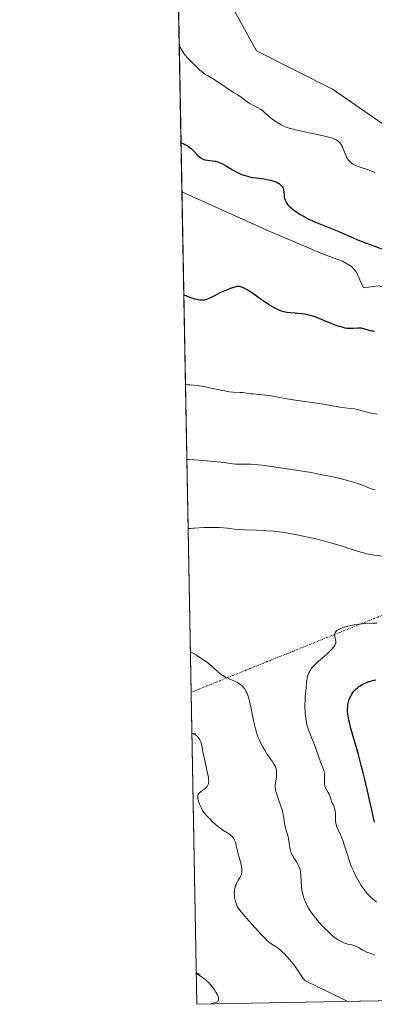
# Model space of a CAD drawing. Units: metres. Extents: x 629192 to 632681, y 4660219 to 4662596.
# Drawn here: x 629192 to 629277, y 4660219 to 4660454 of the extents above; entities that cross this region are included whole.
import ezdxf

# ---------------------------------------------------------------- set-up
doc = ezdxf.new("R2010")
doc.units = ezdxf.units.M
doc.header["$MEASUREMENT"] = 0
doc.linetypes.add('TRAZO_Y_PUNTO', pattern=[1, 0.5, -0.25, 0, -0.25])
for name, color, linetype, lineweight in [('Camino eje virtual', 6, 'TRAZO_Y_PUNTO', 0), ('Comarca CxS', 133, 'Continuous', 0), ('Comunidad Autónoma CxS', 142, 'Continuous', 0), ('Corriente natural lineal', 142, 'Continuous', 13), ('Cultivos herbáceos CxS', 92, 'Continuous', 0), ('Curva de nivel maestra', 36, 'Continuous', 30), ('Curva de nivel normal', 36, 'Continuous', 0), ('Espacio natural protegido CxS', 2, 'Continuous', 0), ('Matorral', 135, 'Continuous', 0), ('Matorral CxS', 135, 'Continuous', 0), ('Municipio CxS', 142, 'Continuous', 0), ('Provincia CxS', 1, 'Continuous', 0)]:
    doc.layers.add(name, color=color, linetype=linetype, lineweight=lineweight)

# ---------------------------------------------------------------- blocks, each defined once
blk = doc.blocks.new('*U150')
at = {"layer": 'Matorral CxS', "color": 135, "linetype": 'Continuous', "lineweight": 0}
for points in [[(629242.16, 4660458.06, 383.69), (629248.39, 4660446.84, 383.11), (629266.57, 4660437.63, 383.31), (629298.21, 4660415.69, 382.25), (629326.86, 4660411.95, 382.67), (629341.81, 4660405.72, 381.95), (629359.25, 4660389.52, 380.7), (629375.44, 4660385.78, 381.45), (629397.86, 4660392.01, 382.48), (629406.58, 4660399.48, 382.46), (629417.79, 4660398.24, 381.27), (629425.26, 4660388.27, 381.78), (629417.79, 4660365.84, 381.3), (629421.52, 4660355.87, 381.27), (629442.7, 4660338.42, 379.52)], [(629457.67, 4660222.98, 402.72), (629417.06, 4660240.18, 403.41), (629401.98, 4660254.47, 402.73), (629357.53, 4660277.49, 402.07), (629286.89, 4660289.39, 401.33), (629279.74, 4660280.66, 401.46), (629278.95, 4660267.17, 400.81), (629284.5, 4660256.85, 401.13), (629293.24, 4660255.26, 401.32), (629319.43, 4660256.85, 402.36), (629370.18, 4660245.72, 403.93), (629408.33, 4660230.66, 405.46), (629425.36, 4660222.39, 405.2), (629234.11, 4660218.85, 379.19), (629227.49, 4660580.81, 386.62)]]:
    blk.add_polyline3d(points, dxfattribs=at)
blk = doc.blocks.new('*U172')
at = {"layer": 'Curva de nivel normal', "color": 36, "linetype": 'Continuous', "lineweight": 0}
for points in [[(629231.73, 4660349.07, 385), (629232.2, 4660349.09, 385), (629235.8, 4660348.84, 385), (629238.14, 4660348.65, 385), (629239.83, 4660348.47, 385), (629240.67, 4660348.36, 385), (629242.65, 4660348.05, 385), (629243.36, 4660348, 385), (629245.07, 4660348.02, 385), (629246.27, 4660348.01, 385), (629247, 4660347.97, 385), (629247.83, 4660347.91, 385), (629249.76, 4660347.71, 385), (629251.96, 4660347.44, 385), (629253.52, 4660347.23, 385), (629256.75, 4660346.75, 385), (629259.93, 4660346.23, 385), (629261.47, 4660345.96, 385), (629263.68, 4660345.55, 385), (629266.68, 4660344.93, 385), (629269.22, 4660344.34, 385), (629270.66, 4660343.95, 385), (629271.52, 4660343.69, 385), (629273.03, 4660343.19, 385), (629275.78, 4660342.12, 385), (629276.75, 4660341.83, 385)], [(629270.24, 4660219.52, 385), (629259.89, 4660224.57, 385), (629259.32, 4660225.32, 385), (629259.03, 4660225.74, 385), (629258.58, 4660226.46, 385), (629257.95, 4660227.42, 385), (629257.63, 4660227.88, 385), (629257.13, 4660228.54, 385), (629256.32, 4660229.52, 385), (629255.54, 4660230.39, 385), (629255.13, 4660230.82, 385), (629254.53, 4660231.41, 385), (629253.93, 4660231.95, 385), (629253.65, 4660232.18, 385), (629253.38, 4660232.39, 385), (629252.87, 4660232.75, 385), (629251.64, 4660233.5, 385), (629251.15, 4660233.86, 385), (629250.77, 4660234.21, 385), (629250.65, 4660234.33, 385), (629249.6, 4660235.46, 385), (629246.58, 4660238.79, 385), (629245.19, 4660240.38, 385), (629244.3, 4660241.46, 385), (629243.95, 4660241.96, 385), (629243.78, 4660242.24, 385), (629243.7, 4660242.41, 385), (629243.56, 4660242.76, 385), (629243.35, 4660243.43, 385), (629243.28, 4660243.75, 385), (629243.16, 4660244.4, 385), (629243.1, 4660244.86, 385), (629243.07, 4660245.49, 385), (629243.1, 4660245.88, 385), (629243.13, 4660246.13, 385), (629243.24, 4660246.64, 385), (629243.4, 4660247.17, 385), (629243.5, 4660247.44, 385), (629243.69, 4660247.86, 385), (629244.03, 4660248.5, 385), (629244.4, 4660249.09, 385), (629244.57, 4660249.42, 385), (629244.72, 4660249.77, 385), (629244.78, 4660249.96, 385), (629244.87, 4660250.38, 385), (629244.9, 4660250.6, 385), (629244.9, 4660250.97, 385), (629244.86, 4660251.37, 385), (629244.82, 4660251.65, 385), (629244.69, 4660252.25, 385), (629243.9, 4660255.15, 385), (629243.76, 4660255.76, 385), (629243.54, 4660256.88, 385), (629243.33, 4660257.63, 385), (629243.15, 4660258.09, 385), (629243.04, 4660258.31, 385), (629242.84, 4660258.62, 385), (629242.61, 4660258.9, 385), (629242.42, 4660259.08, 385), (629242.02, 4660259.43, 385), (629241.56, 4660259.76, 385), (629240.53, 4660260.43, 385), (629239.73, 4660260.98, 385), (629239.32, 4660261.28, 385), (629238.54, 4660261.92, 385), (629237.81, 4660262.59, 385), (629237.36, 4660263.03, 385), (629236.59, 4660263.83, 385), (629235.97, 4660264.55, 385), (629235.67, 4660264.95, 385), (629235.5, 4660265.22, 385), (629235.2, 4660265.76, 385), (629234.91, 4660266.38, 385), (629234.77, 4660266.71, 385), (629234.59, 4660267.21, 385), (629234.4, 4660267.92, 385), (629234.34, 4660268.28, 385), (629234.34, 4660268.45, 385), (629234.35, 4660268.68, 385), (629234.44, 4660269, 385), (629234.61, 4660269.29, 385), (629234.73, 4660269.43, 385), (629235.04, 4660269.7, 385), (629235.79, 4660270.22, 385), (629236.16, 4660270.5, 385), (629236.33, 4660270.65, 385), (629236.59, 4660270.93, 385), (629236.7, 4660271.1, 385), (629236.82, 4660271.38, 385), (629236.91, 4660271.71, 385), (629236.93, 4660271.91, 385), (629236.95, 4660272.36, 385), (629236.94, 4660272.62, 385), (629236.89, 4660273.06, 385), (629236.71, 4660274.12, 385), (629236.13, 4660276.75, 385), (629235.67, 4660278.9, 385), (629235.43, 4660280.15, 385), (629235.3, 4660280.75, 385), (629235.14, 4660281.31, 385), (629235.05, 4660281.58, 385), (629234.83, 4660282.08, 385), (629234.7, 4660282.31, 385), (629234.48, 4660282.63, 385), (629234.25, 4660282.89, 385), (629233.92, 4660283.17, 385), (629233.56, 4660283.37, 385), (629233.16, 4660283.54, 385), (629233.87, 4660283.55, 385), (629232.93, 4660283.61, 385)]]:
    blk.add_polyline3d(points, dxfattribs=at)
blk = doc.blocks.new('*U180')
at = {"layer": 'Curva de nivel normal', "color": 36, "linetype": 'Continuous', "lineweight": 0}
blk.add_polyline3d([(629277.02, 4660243.28, 395), (629276.48, 4660243.71, 395), (629276.19, 4660243.98, 395), (629275.32, 4660244.85, 395), (629274.85, 4660245.37, 395), (629274.13, 4660246.26, 395), (629273.41, 4660247.25, 395), (629273.07, 4660247.78, 395), (629272.73, 4660248.34, 395), (629272.11, 4660249.52, 395), (629271.53, 4660250.75, 395), (629271.18, 4660251.59, 395), (629270.95, 4660252.15, 395), (629270.54, 4660253.29, 395), (629270.12, 4660254.56, 395), (629269.35, 4660256.97, 395), (629268.97, 4660258.07, 395), (629268.77, 4660258.59, 395), (629268.49, 4660259.24, 395), (629267.94, 4660260.44, 395), (629267.59, 4660261.3, 395), (629267.41, 4660261.86, 395), (629267.35, 4660262.14, 395), (629267.28, 4660262.57, 395), (629267.26, 4660263.17, 395), (629267.25, 4660264.44, 395), (629267.18, 4660265.12, 395), (629267.11, 4660265.48, 395), (629266.96, 4660265.98, 395), (629266.86, 4660266.23, 395), (629266.67, 4660266.63, 395), (629266.29, 4660267.24, 395), (629266.19, 4660267.7, 395), (629265.97, 4660268.49, 395), (629265.71, 4660269.12, 395), (629265.54, 4660269.47, 395), (629265.2, 4660270.04, 395), (629264.89, 4660270.6, 395), (629264.77, 4660270.87, 395), (629264.71, 4660271.07, 395), (629264.65, 4660271.48, 395), (629264.62, 4660271.91, 395), (629264.64, 4660272.82, 395), (629264.65, 4660273.5, 395), (629264.63, 4660273.83, 395), (629264.59, 4660274.14, 395), (629264.44, 4660274.76, 395), (629264.22, 4660275.4, 395), (629263.64, 4660276.86, 395), (629262.04, 4660281.35, 395), (629261.78, 4660282.02, 395), (629261.26, 4660283.31, 395), (629260.9, 4660284.26, 395), (629260.58, 4660285.22, 395), (629260.44, 4660285.7, 395), (629260.33, 4660286.2, 395), (629260.14, 4660287.23, 395), (629260.02, 4660288.31, 395), (629259.98, 4660289.06, 395), (629259.96, 4660289.57, 395), (629259.96, 4660290.64, 395), (629259.97, 4660291.25, 395), (629260.04, 4660292.51, 395), (629260.13, 4660293.73, 395), (629260.21, 4660294.5, 395), (629260.36, 4660295.84, 395), (629260.52, 4660296.84, 395), (629260.6, 4660297.23, 395), (629260.74, 4660297.72, 395), (629260.82, 4660297.94, 395), (629261.01, 4660298.35, 395), (629261.34, 4660298.9, 395), (629261.54, 4660299.18, 395), (629261.9, 4660299.61, 395), (629262.54, 4660300.27, 395), (629263.06, 4660300.72, 395), (629264.18, 4660301.66, 395), (629265.01, 4660302.38, 395), (629265.75, 4660303.09, 395), (629266.16, 4660303.54, 395), (629266.82, 4660304.33, 395), (629267.11, 4660304.75, 395), (629267.21, 4660304.93, 395), (629267.3, 4660305.21, 395), (629267.33, 4660305.49, 395), (629267.32, 4660305.65, 395), (629267.26, 4660306, 395), (629267.07, 4660306.77, 395), (629267.03, 4660307.15, 395), (629267.03, 4660307.32, 395), (629267.06, 4660307.49, 395), (629267.09, 4660307.59, 395), (629267.19, 4660307.78, 395), (629267.4, 4660308.05, 395), (629267.59, 4660308.21, 395), (629267.74, 4660308.31, 395), (629268.08, 4660308.5, 395), (629268.71, 4660308.79, 395), (629269.08, 4660308.93, 395), (629269.72, 4660309.13, 395), (629270.88, 4660309.42, 395), (629272.15, 4660309.64, 395), (629272.93, 4660309.74, 395), (629274.34, 4660309.86, 395), (629276.11, 4660309.94, 395), (629277.16, 4660309.96, 395)], dxfattribs=at)
blk = doc.blocks.new('*U183')
at = {"layer": 'Curva de nivel normal', "color": 36, "linetype": 'Continuous', "lineweight": 0}
for points in [[(629231.4, 4660366.97, 380), (629232.35, 4660367, 380), (629232.01, 4660366.98, 380), (629233.35, 4660366.86, 380), (629234.18, 4660366.76, 380), (629236.18, 4660366.44, 380), (629237.51, 4660366.18, 380), (629239.95, 4660365.66, 380), (629241.49, 4660365.36, 380), (629241.93, 4660365.3, 380), (629242.7, 4660365.22, 380), (629244.51, 4660365.14, 380), (629245.04, 4660365.09, 380), (629246.1, 4660364.94, 380), (629246.95, 4660364.84, 380), (629247.56, 4660364.79, 380), (629249.04, 4660364.68, 380), (629250.54, 4660364.5, 380), (629251.79, 4660364.31, 380), (629254.72, 4660363.8, 380), (629257.11, 4660363.4, 380), (629263.89, 4660362.4, 380), (629265.17, 4660362.18, 380), (629267.39, 4660361.76, 380), (629268.74, 4660361.54, 380), (629269.51, 4660361.45, 380), (629270.83, 4660361.33, 380), (629271.78, 4660361.21, 380), (629272.47, 4660361.06, 380), (629273.93, 4660360.67, 380), (629275.06, 4660360.38, 380), (629277.18, 4660359.92, 380)], [(629276.65, 4660417.72, 380), (629275.73, 4660418.14, 380), (629275.16, 4660418.36, 380), (629274.12, 4660418.68, 380), (629273.35, 4660418.91, 380), (629272.65, 4660419.16, 380), (629272.3, 4660419.31, 380), (629271.8, 4660419.55, 380), (629271.33, 4660419.82, 380), (629271.12, 4660419.96, 380), (629270.74, 4660420.26, 380), (629270.57, 4660420.43, 380), (629270.27, 4660420.78, 380), (629270.09, 4660421.05, 380), (629269.98, 4660421.24, 380), (629269.77, 4660421.66, 380), (629269.55, 4660422.2, 380), (629269.11, 4660423.35, 380), (629268.89, 4660423.89, 380), (629268.77, 4660424.13, 380), (629268.65, 4660424.35, 380), (629268.38, 4660424.72, 380), (629268.09, 4660425.02, 380), (629267.89, 4660425.2, 380), (629267.43, 4660425.5, 380), (629266.89, 4660425.77, 380), (629266.55, 4660425.9, 380), (629265.88, 4660426.12, 380), (629264.4, 4660426.5, 380), (629257.68, 4660427.95, 380), (629256.6, 4660428.22, 380), (629256.16, 4660428.34, 380), (629255.44, 4660428.58, 380), (629255.03, 4660428.74, 380), (629254.28, 4660429.11, 380), (629253.5, 4660429.56, 380), (629253.09, 4660429.82, 380), (629252.48, 4660430.24, 380), (629251.61, 4660430.91, 380), (629251.08, 4660431.37, 380), (629250.09, 4660432.27, 380), (629249.58, 4660432.68, 380), (629249.31, 4660432.87, 380), (629248.74, 4660433.21, 380), (629247.54, 4660433.82, 380), (629246.66, 4660434.29, 380), (629246.13, 4660434.64, 380), (629245.14, 4660435.39, 380), (629244.42, 4660435.94, 380), (629243.93, 4660436.26, 380), (629242.89, 4660436.88, 380), (629242.04, 4660437.4, 380), (629241.43, 4660437.81, 380), (629240.11, 4660438.74, 380), (629239.01, 4660439.47, 380), (629238.23, 4660439.95, 380), (629236.66, 4660440.88, 380), (629235.94, 4660441.35, 380), (629235.61, 4660441.58, 380), (629235.3, 4660441.82, 380), (629234.74, 4660442.3, 380), (629233.16, 4660443.84, 380), (629232.33, 4660444.63, 380), (629231.87, 4660445.12, 380), (629231.39, 4660445.73, 380), (629231.13, 4660446.08, 380), (629230.61, 4660446.91, 380), (629230.33, 4660447.4, 380), (629229.91, 4660448.22, 380)], [(629237.31, 4660218.91, 380), (629238.24, 4660219.23, 380), (629238.82, 4660219.35, 380), (629239.15, 4660219.54, 380), (629239.32, 4660219.95, 380), (629239.33, 4660220.06, 380), (629239.32, 4660220.29, 380), (629239.26, 4660220.54, 380), (629239.2, 4660220.71, 380), (629239.04, 4660221.09, 380), (629238.69, 4660221.74, 380), (629238.48, 4660222.09, 380), (629238.11, 4660222.63, 380), (629237.5, 4660223.44, 380), (629237.05, 4660223.94, 380), (629236.83, 4660224.17, 380), (629236.48, 4660224.5, 380), (629236.25, 4660224.69, 380), (629235.8, 4660225.04, 380), (629235.36, 4660225.32, 380), (629234.59, 4660225.79, 380), (629234.14, 4660226.1, 380), (629234.92, 4660226.01, 380), (629233.97, 4660226.46, 380)]]:
    blk.add_polyline3d(points, dxfattribs=at)
blk = doc.blocks.new('*U187')
at = {"layer": 'Curva de nivel normal', "color": 36, "linetype": 'Continuous', "lineweight": 0}
for points in [[(629278.5, 4660325.97, 390), (629276.47, 4660326.26, 390), (629275.56, 4660326.42, 390), (629274.74, 4660326.58, 390), (629274.24, 4660326.7, 390), (629273.31, 4660326.94, 390), (629272.03, 4660327.33, 390), (629270.24, 4660327.94, 390), (629269.2, 4660328.28, 390), (629266.66, 4660329.04, 390), (629265.22, 4660329.43, 390), (629262.96, 4660330.02, 390), (629260.66, 4660330.57, 390), (629259.54, 4660330.81, 390), (629258.45, 4660331.03, 390), (629256.37, 4660331.41, 390), (629254.42, 4660331.7, 390), (629253.18, 4660331.86, 390), (629252.37, 4660331.94, 390), (629250.81, 4660332.08, 390), (629248.34, 4660332.21, 390), (629245.51, 4660332.31, 390), (629244.38, 4660332.36, 390), (629243.05, 4660332.48, 390), (629241.48, 4660332.68, 390), (629240.52, 4660332.77, 390), (629239.47, 4660332.84, 390), (629238.85, 4660332.87, 390), (629237.78, 4660332.88, 390), (629235.85, 4660332.84, 390), (629233.44, 4660332.7, 390), (629232.5, 4660332.61, 390), (629232.03, 4660332.57, 390)], [(629232.57, 4660303.1, 390), (629232.57, 4660303.1, 390), (629234.02, 4660302.29, 390), (629234.85, 4660301.79, 390), (629235.35, 4660301.47, 390), (629236.23, 4660300.87, 390), (629236.79, 4660300.45, 390), (629237.72, 4660299.69, 390), (629238.22, 4660299.23, 390), (629239.05, 4660298.44, 390), (629239.61, 4660297.95, 390), (629240.04, 4660297.62, 390), (629240.34, 4660297.43, 390), (629240.94, 4660297.08, 390), (629241.85, 4660296.65, 390), (629242.98, 4660296.17, 390), (629243.48, 4660295.94, 390), (629243.82, 4660295.78, 390), (629244.39, 4660295.43, 390), (629244.85, 4660295.07, 390), (629245.12, 4660294.81, 390), (629245.27, 4660294.63, 390), (629245.56, 4660294.24, 390), (629245.82, 4660293.81, 390), (629245.94, 4660293.57, 390), (629246.12, 4660293.19, 390), (629246.37, 4660292.51, 390), (629246.61, 4660291.69, 390), (629246.73, 4660291.22, 390), (629247.1, 4660289.55, 390), (629247.58, 4660287.13, 390), (629247.81, 4660286.01, 390), (629248.1, 4660284.74, 390), (629248.26, 4660284.18, 390), (629248.51, 4660283.38, 390), (629248.65, 4660282.99, 390), (629248.98, 4660282.19, 390), (629249.52, 4660281.06, 390), (629249.83, 4660280.47, 390), (629250.33, 4660279.59, 390), (629250.86, 4660278.74, 390), (629251.13, 4660278.34, 390), (629251.67, 4660277.59, 390), (629252.34, 4660276.67, 390), (629252.62, 4660276.21, 390), (629252.86, 4660275.75, 390), (629252.95, 4660275.52, 390), (629253.06, 4660275.16, 390), (629253.14, 4660274.78, 390), (629253.17, 4660274.52, 390), (629253.18, 4660274, 390), (629253.13, 4660273.23, 390), (629252.92, 4660271.83, 390), (629252.84, 4660271.1, 390), (629252.84, 4660270.77, 390), (629252.89, 4660270.25, 390), (629252.95, 4660269.97, 390), (629253.13, 4660269.32, 390), (629253.56, 4660268.08, 390), (629254.22, 4660266.21, 390), (629254.49, 4660265.33, 390), (629254.59, 4660264.93, 390), (629254.74, 4660264.2, 390), (629254.96, 4660262.82, 390), (629255.1, 4660262.06, 390), (629255.42, 4660260.75, 390), (629255.91, 4660258.88, 390), (629256.1, 4660258.02, 390), (629256.21, 4660257.26, 390), (629256.33, 4660256.36, 390), (629256.41, 4660255.93, 390), (629256.52, 4660255.5, 390), (629256.59, 4660255.28, 390), (629256.72, 4660254.95, 390), (629256.89, 4660254.61, 390), (629257.31, 4660253.88, 390), (629257.93, 4660252.88, 390), (629258.22, 4660252.37, 390), (629258.48, 4660251.87, 390), (629258.58, 4660251.62, 390), (629258.71, 4660251.25, 390), (629258.78, 4660251.01, 390), (629258.88, 4660250.53, 390), (629258.96, 4660249.79, 390), (629259.02, 4660248.17, 390), (629259.12, 4660246.9, 390), (629259.22, 4660246.22, 390), (629259.43, 4660245.16, 390), (629259.64, 4660244.43, 390), (629259.76, 4660244.07, 390), (629259.97, 4660243.51, 390), (629260.21, 4660242.96, 390), (629260.4, 4660242.59, 390), (629260.81, 4660241.84, 390), (629261.04, 4660241.47, 390), (629261.53, 4660240.73, 390), (629262.08, 4660239.98, 390), (629262.47, 4660239.49, 390), (629263.31, 4660238.49, 390), (629264.22, 4660237.49, 390), (629264.69, 4660237.01, 390), (629265.41, 4660236.3, 390), (629266.48, 4660235.34, 390), (629267.17, 4660234.78, 390), (629267.51, 4660234.53, 390), (629267.99, 4660234.2, 390), (629268.45, 4660233.92, 390), (629268.73, 4660233.77, 390), (629269.28, 4660233.52, 390), (629270, 4660233.28, 390), (629270.42, 4660233.17, 390), (629271.14, 4660233.04, 390), (629271.75, 4660232.89, 390), (629272.09, 4660232.78, 390), (629272.3, 4660232.68, 390), (629272.73, 4660232.45, 390), (629273.65, 4660231.88, 390), (629273.95, 4660231.7, 390), (629274.46, 4660231.45, 390), (629274.73, 4660231.33, 390), (629276.19, 4660230.8, 390), (629276.68, 4660230.6, 390)]]:
    blk.add_polyline3d(points, dxfattribs=at)
blk = doc.blocks.new('*U191')
at = {"layer": 'Curva de nivel maestra', "color": 36, "linetype": 'Continuous', "lineweight": 30}
blk.add_polyline3d([(629276.55, 4660262.37, 400), (629275.04, 4660269.15, 400), (629274.27, 4660272.58, 400), (629273.88, 4660274.2, 400), (629273.49, 4660275.74, 400), (629272.75, 4660278.55, 400), (629270.94, 4660284.81, 400), (629270.57, 4660286.21, 400), (629270.44, 4660286.8, 400), (629270.25, 4660287.81, 400), (629270.17, 4660288.38, 400), (629270.14, 4660288.74, 400), (629270.13, 4660289.4, 400), (629270.17, 4660290.03, 400), (629270.2, 4660290.34, 400), (629270.28, 4660290.8, 400), (629270.45, 4660291.46, 400), (629270.68, 4660292.09, 400), (629270.82, 4660292.4, 400), (629271.14, 4660292.99, 400), (629271.49, 4660293.48, 400), (629271.67, 4660293.71, 400), (629271.98, 4660294.05, 400), (629272.48, 4660294.52, 400), (629272.75, 4660294.74, 400), (629273.03, 4660294.94, 400), (629273.63, 4660295.31, 400), (629274.27, 4660295.63, 400), (629274.73, 4660295.82, 400), (629275.05, 4660295.94, 400), (629275.7, 4660296.14, 400), (629276.09, 4660296.24, 400), (629276.88, 4660296.42, 400)], dxfattribs=at)
blk = doc.blocks.new('*U192')
at = {"layer": 'Curva de nivel maestra', "color": 36, "linetype": 'Continuous', "lineweight": 30}
for points in [[(629230.34, 4660424.83, 375), (629230.99, 4660424.57, 375), (629231.28, 4660424.44, 375), (629231.79, 4660424.15, 375), (629232.11, 4660423.93, 375), (629232.73, 4660423.43, 375), (629233.45, 4660422.74, 375), (629234.39, 4660421.8, 375), (629234.82, 4660421.42, 375), (629235.2, 4660421.12, 375), (629235.39, 4660421.01, 375), (629235.76, 4660420.84, 375), (629236.03, 4660420.76, 375), (629236.64, 4660420.66, 375), (629237.82, 4660420.54, 375), (629238.53, 4660420.42, 375), (629239.03, 4660420.29, 375), (629239.29, 4660420.21, 375), (629239.69, 4660420.06, 375), (629240.1, 4660419.88, 375), (629240.94, 4660419.43, 375), (629242.68, 4660418.37, 375), (629243.55, 4660417.88, 375), (629243.98, 4660417.66, 375), (629244.83, 4660417.28, 375), (629245.69, 4660416.98, 375), (629246.27, 4660416.81, 375), (629246.67, 4660416.71, 375), (629247.48, 4660416.55, 375), (629248.93, 4660416.34, 375), (629250.23, 4660416.17, 375), (629250.86, 4660416.07, 375), (629251.76, 4660415.89, 375), (629252.49, 4660415.68, 375), (629252.83, 4660415.56, 375), (629253.29, 4660415.35, 375), (629253.71, 4660415.11, 375), (629253.89, 4660414.99, 375), (629254.22, 4660414.72, 375), (629254.36, 4660414.57, 375), (629254.54, 4660414.34, 375), (629254.67, 4660414.11, 375), (629254.74, 4660413.94, 375), (629254.85, 4660413.6, 375), (629254.93, 4660413.09, 375), (629254.99, 4660412.11, 375), (629255.01, 4660411.89, 375), (629255.09, 4660411.49, 375), (629255.2, 4660411.13, 375), (629255.3, 4660410.91, 375), (629255.52, 4660410.5, 375), (629255.8, 4660410.11, 375), (629255.95, 4660409.92, 375), (629256.22, 4660409.64, 375), (629256.71, 4660409.19, 375), (629257.55, 4660408.55, 375), (629258.05, 4660408.2, 375), (629258.89, 4660407.67, 375), (629259.75, 4660407.17, 375), (629260.23, 4660406.91, 375), (629261.04, 4660406.5, 375), (629262.5, 4660405.84, 375), (629268.07, 4660403.58, 375), (629272.33, 4660401.68, 375), (629273.51, 4660401.23, 375), (629275.28, 4660400.62, 375), (629276.39, 4660400.22, 375), (629278.23, 4660399.51, 375)], [(629276.57, 4660379.73, 375), (629276.28, 4660379.75, 375), (629275.96, 4660379.8, 375), (629275.31, 4660379.96, 375), (629274.06, 4660380.34, 375), (629273.46, 4660380.48, 375), (629273.17, 4660380.51, 375), (629272.62, 4660380.52, 375), (629271.51, 4660380.42, 375), (629270.92, 4660380.4, 375), (629270.36, 4660380.42, 375), (629270.06, 4660380.46, 375), (629269.58, 4660380.54, 375), (629268.81, 4660380.72, 375), (629267.93, 4660381, 375), (629267.45, 4660381.17, 375), (629265.85, 4660381.81, 375), (629263.55, 4660382.76, 375), (629262.43, 4660383.18, 375), (629261.9, 4660383.35, 375), (629260.88, 4660383.63, 375), (629259.93, 4660383.83, 375), (629259.32, 4660383.93, 375), (629258.16, 4660384.04, 375), (629257.62, 4660384.08, 375), (629256.47, 4660384.15, 375), (629255.59, 4660384.27, 375), (629254.97, 4660384.41, 375), (629254.64, 4660384.5, 375), (629254.14, 4660384.68, 375), (629253.61, 4660384.9, 375), (629253.25, 4660385.07, 375), (629252.51, 4660385.45, 375), (629251.42, 4660386.09, 375), (629250.72, 4660386.53, 375), (629249.52, 4660387.34, 375), (629247.2, 4660389.03, 375), (629246.52, 4660389.46, 375), (629246.16, 4660389.67, 375), (629245.62, 4660389.96, 375), (629244.88, 4660390.3, 375), (629244.47, 4660390.42, 375), (629244.28, 4660390.46, 375), (629243.91, 4660390.46, 375), (629243.64, 4660390.43, 375), (629242.98, 4660390.26, 375), (629242.11, 4660389.96, 375), (629241.61, 4660389.78, 375), (629240.81, 4660389.46, 375), (629239.61, 4660388.92, 375), (629238.5, 4660388.34, 375), (629237.57, 4660387.86, 375), (629237.13, 4660387.64, 375), (629236.47, 4660387.38, 375), (629236.07, 4660387.26, 375), (629235.86, 4660387.22, 375), (629235.52, 4660387.19, 375), (629235.14, 4660387.19, 375), (629234.93, 4660387.21, 375), (629234.45, 4660387.28, 375), (629234.19, 4660387.34, 375), (629233.75, 4660387.45, 375), (629232.7, 4660387.79, 375), (629232.08, 4660388.02, 375), (629231.01, 4660388.45, 375), (629231.01, 4660388.45, 375)]]:
    blk.add_polyline3d(points, dxfattribs=at)

msp = doc.modelspace()

# ---------------------------------------------------------------- linework, layer by layer
at = {"layer": 'Camino eje virtual', "color": 6, "linetype": 'TRAZO_Y_PUNTO', "lineweight": 0}
msp.add_polyline3d([(629405.16, 4660363, 379.57), (629232.75, 4660293.44, 387.79)], dxfattribs=at)
at = {"layer": 'Comarca CxS', "color": 133, "linetype": 'Continuous', "lineweight": 0}
msp.add_polyline3d([(632680.55, 4660282.56, 428.49), (629234.11, 4660218.85, 379.19), (629191.8, 4662531.98, 398.76), (632637.1, 4662595.73, 425.21), (632680.55, 4660282.56, 428.49)], close=True, dxfattribs=at)
at = {"layer": 'Comunidad Autónoma CxS', "color": 142, "linetype": 'Continuous', "lineweight": 0}
msp.add_polyline3d([(632680.55, 4660282.56, 428.49), (629234.11, 4660218.85, 379.19), (629191.8, 4662531.98, 398.76), (632637.1, 4662595.73, 425.21), (632680.55, 4660282.56, 428.49)], close=True, dxfattribs=at)
at = {"layer": 'Corriente natural lineal', "color": 142, "linetype": 'Continuous', "lineweight": 13}
msp.add_polyline3d([(629342.81, 4660363.98, 374.05), (629336.87, 4660369.45, 374), (629334.64, 4660370.87, 374.17), (629330.01, 4660373.14, 373.84), (629324.98, 4660374.49, 374.03), (629322.46, 4660374.68, 374.08), (629314.74, 4660374.19, 373.68), (629307.02, 4660372.63, 373.66), (629304.52, 4660372.47, 373.61), (629301.9, 4660372.56, 373.45), (629299.5, 4660373.1, 373.23), (629294.9, 4660375.43, 373.42), (629293, 4660377.04, 373.34), (629286.23, 4660385.47, 372.71), (629282.22, 4660388.84, 372.49), (629279.96, 4660390.08, 372.59), (629277.52, 4660390.6, 372.62), (629273.95, 4660390.18, 372.66), (629272.21, 4660393.97, 372.25), (629271.06, 4660395.24, 372.33), (629268.93, 4660396.51, 372.25), (629264.16, 4660398.24, 371.76), (629251.44, 4660403.67, 371.36), (629230.56, 4660413.13, 370.87)], dxfattribs=at)
at = {"layer": 'Cultivos herbáceos CxS', "color": 92, "linetype": 'Continuous', "lineweight": 0}
for points in [[(629442.7, 4660338.42, 379.52), (629421.52, 4660355.87, 381.27), (629417.79, 4660365.84, 381.3), (629425.26, 4660388.27, 381.78), (629417.79, 4660398.24, 381.27), (629406.58, 4660399.48, 382.46), (629397.86, 4660392.01, 382.48), (629375.44, 4660385.78, 381.45), (629359.25, 4660389.52, 380.7), (629341.81, 4660405.72, 381.95), (629326.86, 4660411.95, 382.67), (629298.21, 4660415.69, 382.25), (629266.57, 4660437.63, 383.31), (629248.39, 4660446.84, 383.11), (629242.16, 4660458.06, 383.69)], [(629242.16, 4660458.06, 383.69), (629248.39, 4660446.84, 383.11), (629266.57, 4660437.63, 383.31), (629298.21, 4660415.69, 382.25), (629326.86, 4660411.95, 382.67), (629341.81, 4660405.72, 381.95), (629359.24, 4660389.52, 380.71), (629375.44, 4660385.78, 381.45), (629397.86, 4660392.01, 382.48), (629406.58, 4660399.48, 382.46), (629417.79, 4660398.24, 381.27), (629419.25, 4660396.28, 381.1), (629425.26, 4660388.27, 381.78), (629417.79, 4660365.84, 381.3), (629417.93, 4660365.46, 381.32), (629418.39, 4660364.22, 381.36), (629418.65, 4660363.52, 381.38), (629421.52, 4660355.87, 381.27), (629442.7, 4660338.42, 379.52)]]:
    msp.add_polyline3d(points, dxfattribs=at)
at = {"layer": 'Espacio natural protegido CxS', "color": 2, "linetype": 'Continuous', "lineweight": 0}
msp.add_polyline3d([(632680.55, 4660282.56, 428.49), (629234.11, 4660218.85, 379.19), (629191.8, 4662531.98, 398.76), (632637.1, 4662595.73, 425.21), (632680.55, 4660282.56, 428.49)], close=True, dxfattribs=at)
msp.add_polyline3d([(632680.55, 4660282.56, 428.49), (629234.11, 4660218.85, 379.19), (629191.8, 4662531.98, 398.76), (632637.1, 4662595.73, 425.21), (632680.55, 4660282.56, 428.49)], close=True, dxfattribs=at)
at = {"layer": 'Matorral', "color": 135, "linetype": 'Continuous', "lineweight": 0}
for points in [[(629425.36, 4660222.39, 405.2), (629234.11, 4660218.85, 379.19), (629232.75, 4660293.44, 387.79), (629230.56, 4660413.13, 370.87), (629228.42, 4660529.89, 376.27), (629227.49, 4660580.81, 386.62)], [(629242.16, 4660458.06, 383.69), (629248.39, 4660446.84, 383.11), (629266.57, 4660437.63, 383.31), (629298.21, 4660415.69, 382.25), (629326.86, 4660411.95, 382.67), (629341.81, 4660405.72, 381.95), (629359.24, 4660389.52, 380.71), (629375.44, 4660385.78, 381.45), (629397.86, 4660392.01, 382.48), (629406.58, 4660399.48, 382.46), (629417.79, 4660398.24, 381.27), (629419.25, 4660396.28, 381.1), (629425.26, 4660388.27, 381.78), (629417.79, 4660365.84, 381.3), (629417.93, 4660365.46, 381.32), (629418.39, 4660364.22, 381.36), (629418.65, 4660363.52, 381.38), (629421.52, 4660355.87, 381.27), (629442.7, 4660338.42, 379.52)]]:
    msp.add_polyline3d(points, dxfattribs=at)
at = {"layer": 'Municipio CxS', "color": 142, "linetype": 'Continuous', "lineweight": 0}
msp.add_polyline3d([(632680.55, 4660282.56, 428.49), (629234.11, 4660218.85, 379.19), (629191.8, 4662531.98, 398.76), (632637.1, 4662595.73, 425.21), (632680.55, 4660282.56, 428.49)], close=True, dxfattribs=at)
at = {"layer": 'Provincia CxS', "color": 1, "linetype": 'Continuous', "lineweight": 0}
msp.add_polyline3d([(632680.55, 4660282.56, 428.49), (629234.11, 4660218.85, 379.19), (629191.8, 4662531.98, 398.76), (632637.1, 4662595.73, 425.21), (632680.55, 4660282.56, 428.49)], close=True, dxfattribs=at)

# ---------------------------------------------------------------- block references
at = {"layer": 'Curva de nivel maestra', "color": 36, "linetype": 'Continuous', "lineweight": 30}
for name in ['*U191', '*U192']:
    msp.add_blockref(name, (0, 0), dxfattribs=at)
at = {"layer": 'Curva de nivel normal', "color": 36, "linetype": 'Continuous', "lineweight": 0}
for name in ['*U180', '*U172', '*U187', '*U183']:
    msp.add_blockref(name, (0, 0), dxfattribs=at)
at = {"layer": 'Matorral CxS', "color": 135, "linetype": 'Continuous', "lineweight": 0}
msp.add_blockref('*U150', (0, 0), dxfattribs=at)

doc.saveas('drawing.dxf')
